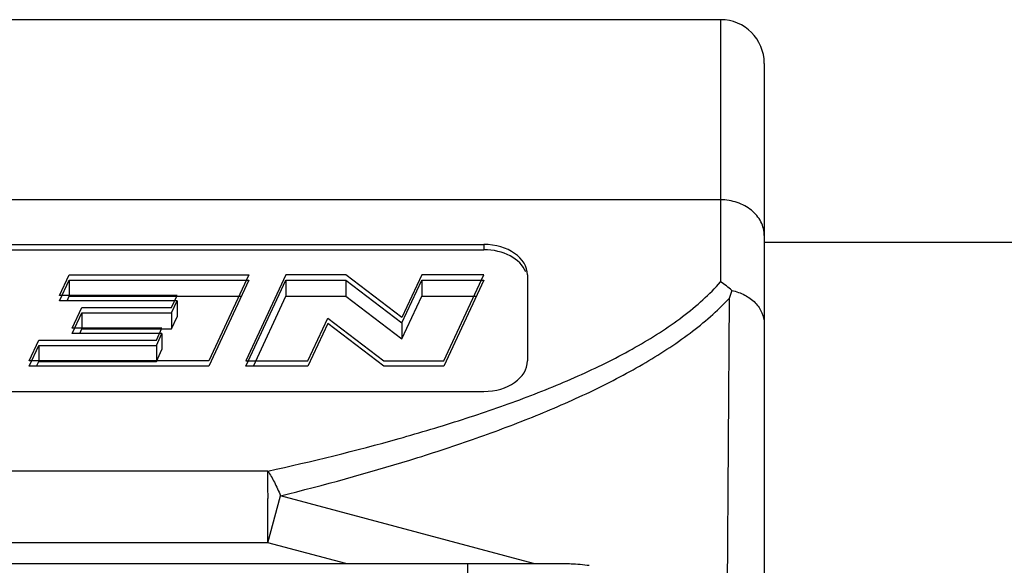
# Model space of a CAD drawing. Units: millimetres. Extents: x 0 to 420, y 0 to 297.
# Drawn here: x 278 to 301, y 148 to 161 of the extents above; entities that cross this region are included whole.
import ezdxf

# ---------------------------------------------------------------- set-up
doc = ezdxf.new("R2010")
doc.units = ezdxf.units.MM
doc.header["$LTSCALE"] = 23.1
doc.layers.get('0').update_dxf_attribs({"linetype": 'CONTINUOUS'})
doc.layers.add('KURVEN', color=7, linetype='CONTINUOUS')
doc.layers.add('RUNDUNGEN', color=7, linetype='CONTINUOUS')

msp = doc.modelspace()

# ---------------------------------------------------------------- linework, layer by layer
at = {"color": 7, "linetype": 'CONTINUOUS'}
for p, q in [((294.3, 160.73), (265.3, 160.73)), ((301.5, 155.63), (295.3, 155.63)), ((265.298, 155.464), (288.876, 155.464)), ((265.3, 155.586), (288.876, 155.586)), ((279.161, 154.292), (279.382, 154.764)), ((279.382, 154.764), (279.382, 154.398)), ((279.382, 154.764), (283.494, 154.764)), ((283.494, 154.764), (282.575, 152.798)), ((283.427, 152.798), (284.345, 154.764)), ((284.345, 154.764), (285.716, 154.764)), ((284.345, 154.764), (284.345, 154.398)), ((285.716, 154.764), (285.716, 154.398)), ((285.716, 154.764), (287.002, 153.788)), ((287.002, 153.788), (287.457, 154.764)), ((287.457, 154.764), (288.876, 154.764)), ((287.457, 154.764), (287.457, 154.398)), ((288.876, 154.764), (287.958, 152.798)), ((289.876, 154.886), (289.876, 152.92)), ((281.854, 154.292), (279.161, 154.292)), ((279.332, 154.292), (279.382, 154.398)), ((279.382, 154.398), (283.323, 154.398)), ((281.726, 154.017), (281.854, 154.292)), ((281.854, 154.292), (281.854, 153.926)), ((283.598, 152.798), (284.345, 154.398)), ((284.345, 154.398), (285.716, 154.398)), ((285.716, 154.398), (287.002, 153.422)), ((287.002, 153.422), (287.457, 154.398)), ((287.457, 154.398), (288.705, 154.398)), ((279.449, 153.545), (279.67, 154.017)), ((279.67, 154.017), (279.67, 153.651)), ((279.67, 154.017), (281.726, 154.017)), ((281.726, 154.017), (281.726, 153.651)), ((281.726, 153.651), (281.854, 153.926)), ((279.62, 153.545), (279.67, 153.651)), ((279.67, 153.651), (281.726, 153.651)), ((285.302, 153.774), (284.846, 152.798)), ((286.588, 152.798), (285.302, 153.774)), ((287.002, 153.788), (287.002, 153.422)), ((281.505, 153.545), (279.449, 153.545)), ((281.377, 153.27), (281.505, 153.545)), ((281.505, 153.545), (281.505, 153.179)), ((278.463, 152.798), (278.684, 153.27)), ((278.684, 153.27), (278.684, 152.904)), ((278.684, 153.27), (281.377, 153.27)), ((281.377, 153.27), (281.377, 152.904)), ((281.377, 152.904), (281.505, 153.179)), ((278.634, 152.798), (278.684, 152.904)), ((278.684, 152.904), (281.377, 152.904)), ((282.575, 152.798), (278.463, 152.798)), ((284.846, 152.798), (283.427, 152.798)), ((287.958, 152.798), (286.588, 152.798)), ((265.3, 152.22), (288.876, 152.22))]:
    msp.add_line(p, q, dxfattribs=at)
at = {"color": 9, "linetype": 'CONTINUOUS'}
msp.add_line((288.876, 155.586), (288.876, 155.464), dxfattribs=at)
at = {"color": 7, "linetype": 'CONTINUOUS'}
for centre, start_param, end_param in [((288.876, 154.886), 0, 1.570796), ((288.876, 154.764), 0.278995, 1.570796), ((288.876, 152.92), -1.570796, 0)]:
    msp.add_ellipse(centre, major_axis=(1, 0), ratio=0.700208, start_param=start_param, end_param=end_param, dxfattribs=at)
at = {"layer": 'KURVEN', "color": 40, "linetype": 'CONTINUOUS'}
for p, q in [((279.161, 154.414), (279.382, 154.886)), ((279.382, 154.886), (283.494, 154.886)), ((283.494, 154.886), (282.575, 152.92)), ((284.345, 154.886), (283.427, 152.92)), ((285.716, 154.886), (284.345, 154.886)), ((287.002, 153.91), (285.716, 154.886)), ((287.457, 154.886), (287.002, 153.91)), ((288.876, 154.886), (287.457, 154.886)), ((287.958, 152.92), (288.876, 154.886)), ((281.854, 154.414), (279.161, 154.414)), ((281.726, 154.139), (281.854, 154.414)), ((279.449, 153.667), (279.67, 154.139)), ((279.67, 154.139), (281.726, 154.139)), ((284.846, 152.92), (285.302, 153.896)), ((285.302, 153.896), (286.588, 152.92)), ((281.505, 153.667), (279.449, 153.667)), ((281.377, 153.392), (281.505, 153.667)), ((278.463, 152.92), (278.684, 153.392)), ((278.684, 153.392), (281.377, 153.392)), ((282.575, 152.92), (278.463, 152.92)), ((283.427, 152.92), (284.846, 152.92)), ((286.588, 152.92), (287.958, 152.92))]:
    msp.add_line(p, q, dxfattribs=at)
at = {"layer": 'RUNDUNGEN', "color": 9, "linetype": 'CONTINUOUS'}
for p, q in [((294.3, 160.73), (294.3, 154.729)), ((294.3, 156.607), (265.3, 156.607)), ((294.496, 154.348), (294.443, 147.092)), ((283.932, 150.396), (265.3, 150.396)), ((283.932, 148.758), (284.22, 149.832)), ((290.011, 148.28), (284.22, 149.832)), ((283.932, 148.758), (265.3, 148.758)), ((285.715, 148.28), (283.932, 148.758)), ((288.5, 148.28), (288.5, 146.965))]:
    msp.add_line(p, q, dxfattribs=at)
at = {"layer": 'RUNDUNGEN', "color": 7, "linetype": 'CONTINUOUS'}
for p, q in [((295.3, 159.73), (295.3, 145.873)), ((265.3, 148.28), (290.736, 148.28))]:
    msp.add_line(p, q, dxfattribs=at)
for centre, radius, start, end in [((294.3, 159.73), 1, 0, 90), ((293.038, 152.832), 2.279, 48.2296, 56.3874)]:
    msp.add_arc(centre, radius, start, end, dxfattribs=at)
at = {"layer": 'RUNDUNGEN', "color": 9, "linetype": 'CONTINUOUS'}
for points, knots in [([(295.3, 155.788), (295.3, 155.841), (295.286, 155.95), (295.208, 156.16), (295.014, 156.391), (294.683, 156.566), (294.429, 156.607), (294.3, 156.607)], [0, 0, 0, 0, 0.112837, 0.227914, 0.468501, 0.727938, 1, 1, 1, 1]), ([(283.932, 150.396), (284.939, 150.619), (286.432, 150.984), (288.378, 151.565), (289.777, 152.046), (291.105, 152.587), (292.332, 153.196), (293.258, 153.783), (293.895, 154.306), (294.173, 154.585), (294.3, 154.729)], [0, 0, 0, 0, 0.27194, 0.405022, 0.5353, 0.661719, 0.782759, 0.896312, 0.949559, 1, 1, 1, 1]), ([(284.22, 149.832), (285.215, 150.079), (286.689, 150.48), (288.607, 151.105), (289.984, 151.618), (291.292, 152.184), (292.507, 152.814), (293.59, 153.513), (294.223, 154.058), (294.496, 154.348)], [0, 0, 0, 0, 0.271082, 0.403667, 0.533456, 0.659501, 0.780486, 0.894668, 1, 1, 1, 1]), ([(283.932, 150.396), (283.986, 150.315), (284.062, 150.182), (284.153, 149.991), (284.198, 149.886), (284.22, 149.832)], [0, 0, 0, 0, 0.461238, 0.722046, 1, 1, 1, 1])]:
    msp.add_open_spline(points, degree=3, knots=knots, dxfattribs=at)
at = {"layer": 'RUNDUNGEN', "color": 7, "linetype": 'CONTINUOUS'}
for points, knots in [([(294.556, 154.531), (294.546, 154.501), (294.528, 154.439), (294.506, 154.379), (294.496, 154.348)], [0, 0, 0, 0, 0.496901, 1, 1, 1, 1]), ([(294.556, 154.531), (294.659, 154.51), (294.855, 154.442), (295.098, 154.266), (295.261, 154.035), (295.3, 153.855), (295.3, 153.769)], [0, 0, 0, 0, 0.275792, 0.534399, 0.77371, 1, 1, 1, 1]), ([(283.932, 148.758), (283.932, 148.838), (283.933, 148.996), (283.932, 149.193), (283.933, 149.348), (283.934, 149.462), (283.931, 149.572), (283.928, 149.663), (283.931, 149.734), (283.935, 149.786), (283.936, 149.837), (283.934, 149.887), (283.931, 149.936), (283.931, 149.984), (283.932, 150.03), (283.934, 150.09), (283.932, 150.163), (283.933, 150.245), (283.933, 150.322), (283.932, 150.372), (283.932, 150.396)], [0, 0, 0, 0, 0.146154, 0.290186, 0.36076, 0.430031, 0.497767, 0.563696, 0.595923, 0.627632, 0.658733, 0.689261, 0.719192, 0.748445, 0.777039, 0.804934, 0.858513, 0.909, 0.956221, 1, 1, 1, 1]), ([(290.735, 148.28), (290.782, 148.28), (290.968, 148.276), (291.155, 148.259), (291.293, 148.24)], [0, 0, 0, 0, 0.250791, 1, 1, 1, 1])]:
    msp.add_open_spline(points, degree=3, knots=knots, dxfattribs=at)

doc.saveas('drawing.dxf')
